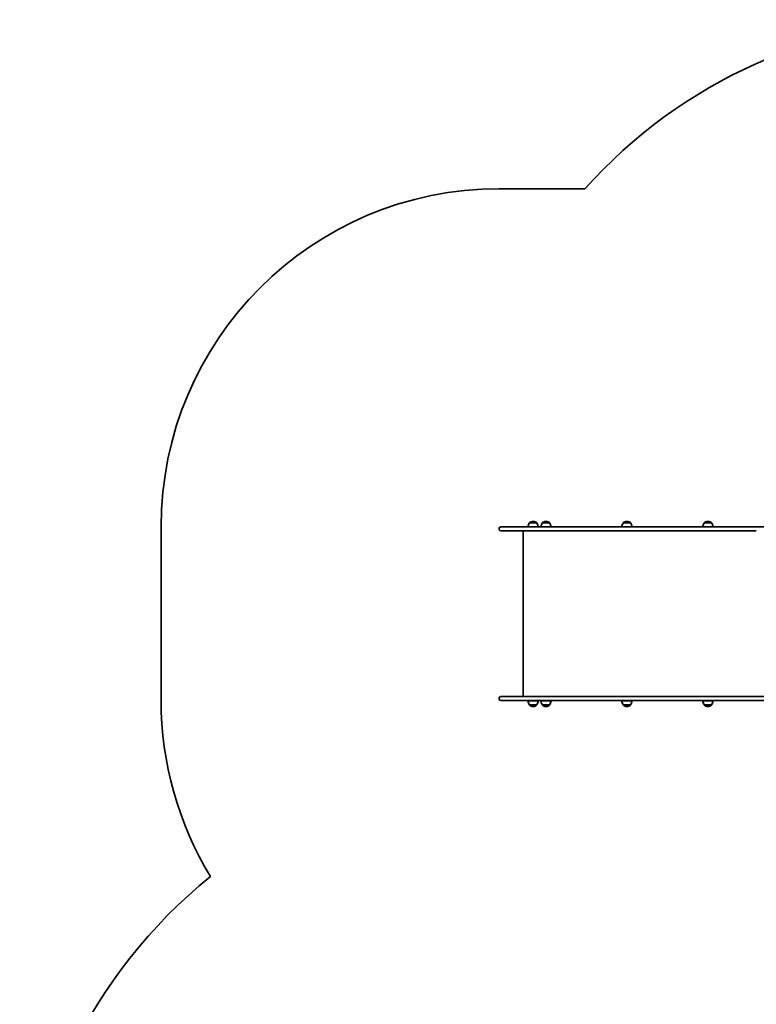
# Model space of a CAD drawing. Units: millimetres. Extents: x -4233 to 4443, y -4621 to 4918.
# Drawn here: x -4233 to -2054, y 1604 to 4516 of the extents above; entities that cross this region are included whole.
import ezdxf

# ---------------------------------------------------------------- set-up
doc = ezdxf.new("R2010")
doc.units = ezdxf.units.MM
doc.layers.add('Widoczne (ISO)', color=7, linetype='Continuous', lineweight=35)

msp = doc.modelspace()

# ---------------------------------------------------------------- linework, layer by layer
at = {"layer": 'Widoczne (ISO)'}
for p, q in [((-2560.9, 4015.8), (-2814.6, 4015.8)), ((-2713.9, 3032.1), (-2714.5, 3032.1)), ((-2675.8, 3032.1), (-2676.4, 3032.1)), ((-2436.3, 3032.1), (-2436.9, 3032.1)), ((-2196.8, 3032.1), (-2197.4, 3032.1)), ((-3814.6, 3015.8), (-3814.6, 2501.8)), ((-2814.6, 3008.5), (-2814.6, 3011)), ((-2809.9, 3015.8), (-2710.7, 3015.8)), ((-2710.7, 3003.8), (-2809.9, 3003.8)), ((-2744, 2515.8), (-2744, 3001.8)), ((-2743.2, 3003.8), (-2743.2, 2513.8)), ((-2724.9, 3027.4), (-2724.9, 3027.5)), ((-2703.6, 3027.4), (-2724.9, 3027.4)), ((-2053.8, 3015.8), (-2710.7, 3015.8)), ((-2710.7, 3003.8), (-2053.8, 3003.8)), ((-2703.6, 3027.4), (-2703.6, 3027.5)), ((-2686.8, 3027.4), (-2686.8, 3027.5)), ((-2665.5, 3027.4), (-2686.8, 3027.4)), ((-2665.5, 3027.4), (-2665.5, 3027.5)), ((-2447.3, 3027.4), (-2447.3, 3027.5)), ((-2426, 3027.4), (-2447.3, 3027.4)), ((-2426, 3027.4), (-2426, 3027.5)), ((-2207.8, 3027.4), (-2207.8, 3027.5)), ((-2186.5, 3027.4), (-2207.8, 3027.4)), ((-2186.5, 3027.4), (-2186.5, 3027.5)), ((-1943.2, 3015.8), (-2053.8, 3015.8)), ((-2814.6, 2506.5), (-2814.6, 2509)), ((-2809.9, 2513.8), (-2710.7, 2513.8)), ((-2053.8, 2513.8), (-2710.7, 2513.8)), ((-1943.2, 2513.8), (-2053.8, 2513.8)), ((-2710.7, 2501.8), (-2809.9, 2501.8)), ((-2729.2, 2501.4), (-2699.2, 2501.4)), ((-2724.9, 2489.4), (-2703.6, 2489.4)), ((-2724.9, 2489.4), (-2724.9, 2489.3)), ((-2714.5, 2484.7), (-2713.9, 2484.7)), ((-2710.7, 2501.8), (-2053.8, 2501.8)), ((-2703.6, 2489.4), (-2703.6, 2489.3)), ((-2691.1, 2501.4), (-2661.1, 2501.4)), ((-2686.8, 2489.4), (-2665.5, 2489.4)), ((-2686.8, 2489.4), (-2686.8, 2489.3)), ((-2676.4, 2484.7), (-2675.8, 2484.7)), ((-2665.5, 2489.4), (-2665.5, 2489.3)), ((-2451.6, 2501.4), (-2421.6, 2501.4)), ((-2447.3, 2489.4), (-2426, 2489.4)), ((-2447.3, 2489.4), (-2447.3, 2489.3)), ((-2436.9, 2484.7), (-2436.3, 2484.7)), ((-2426, 2489.4), (-2426, 2489.3)), ((-2212.1, 2501.4), (-2182.1, 2501.4)), ((-2207.8, 2489.4), (-2186.5, 2489.4)), ((-2207.8, 2489.4), (-2207.8, 2489.3)), ((-2197.4, 2484.7), (-2196.8, 2484.7)), ((-2186.5, 2489.4), (-2186.5, 2489.3)), ((-2053.8, 2501.8), (-1943.2, 2501.8))]:
    msp.add_line(p, q, dxfattribs=at)
for centre, radius, start, end in [((-1442.8, 3015.8), 1500, 90, 138.1897), ((-2814.6, 3015.8), 1000, 90, 180), ((-2714.5, 3017.1), 15, 90, 131.9592), ((-2713.9, 3017.1), 15, 48.0408, 90), ((-2676.4, 3017.1), 15, 90, 131.9592), ((-2675.8, 3017.1), 15, 48.0408, 90), ((-2436.9, 3017.1), 15, 90, 131.9592), ((-2436.3, 3017.1), 15, 48.0408, 90), ((-2197.4, 3017.1), 15, 90, 131.9592), ((-2196.8, 3017.1), 15, 48.0408, 90), ((-2809.9, 3011), 4.75, 90, 180), ((-2809.9, 3008.5), 4.75, 180, 270), ((-2707.3, 3014.2), 22, 143.2109, 175.8942), ((-2723.9, 3027.5), 1, 131.9592, 180), ((-2704.6, 3027.5), 1, 0, 48.0408), ((-2721.2, 3014.2), 22, 4.1058, 36.7891), ((-2669.2, 3014.2), 22, 143.2109, 175.8942), ((-2685.8, 3027.5), 1, 131.9592, 180), ((-2666.5, 3027.5), 1, 0, 48.0408), ((-2683.1, 3014.2), 22, 4.1058, 36.7891), ((-2429.7, 3014.2), 22, 143.2109, 175.8942), ((-2446.3, 3027.5), 1, 131.9592, 180), ((-2427, 3027.5), 1, 0, 48.0408), ((-2443.6, 3014.2), 22, 4.1058, 36.7891), ((-2190.2, 3014.2), 22, 143.2109, 175.8942), ((-2206.8, 3027.5), 1, 131.9592, 180), ((-2187.5, 3027.5), 1, 0, 48.0408), ((-2204.1, 3014.2), 22, 4.1058, 36.7891), ((-2809.9, 2509), 4.75, 90, 180), ((-2809.9, 2506.5), 4.75, 180, 270), ((-2814.6, 2501.8), 1000, 180, 211.3587), ((-2707.3, 2502.6), 22, 183.062, 216.7891), ((-2723.9, 2489.3), 1, 180, 228.0408), ((-2714.5, 2499.7), 15, 228.0408, 270), ((-2713.9, 2499.7), 15, 270, 311.9592), ((-2704.6, 2489.3), 1, 311.9592, 0), ((-2721.2, 2502.6), 22, 323.2109, 356.938), ((-2669.2, 2502.6), 22, 183.062, 216.7891), ((-2685.8, 2489.3), 1, 180, 228.0408), ((-2676.4, 2499.7), 15, 228.0408, 270), ((-2675.8, 2499.7), 15, 270, 311.9592), ((-2666.5, 2489.3), 1, 311.9592, 0), ((-2683.1, 2502.6), 22, 323.2109, 356.938), ((-2429.7, 2502.6), 22, 183.062, 216.7891), ((-2446.3, 2489.3), 1, 180, 228.0408), ((-2436.9, 2499.7), 15, 228.0408, 270), ((-2436.3, 2499.7), 15, 270, 311.9592), ((-2427, 2489.3), 1, 311.9592, 0), ((-2443.6, 2502.6), 22, 323.2109, 356.938), ((-2190.2, 2502.6), 22, 183.062, 216.7891), ((-2206.8, 2489.3), 1, 180, 228.0408), ((-2197.4, 2499.7), 15, 228.0408, 270), ((-2196.8, 2499.7), 15, 270, 311.9592), ((-2187.5, 2489.3), 1, 311.9592, 0), ((-2204.1, 2502.6), 22, 323.2109, 356.938), ((-2716.2, 800.8), 1516.9, 128.8923, 180)]:
    msp.add_arc(centre, radius, start, end, dxfattribs=at)
for centre, major_axis, start_param, end_param in [((-2741, 3000.8), (2.44, -2.44), 2.988235, 3.763905), ((-2741, 2516.8), (2.44, 2.44), 2.51928, 3.29495)]:
    msp.add_ellipse(centre, major_axis=major_axis, ratio=0.717406, start_param=start_param, end_param=end_param, dxfattribs=at)

doc.saveas('drawing.dxf')
